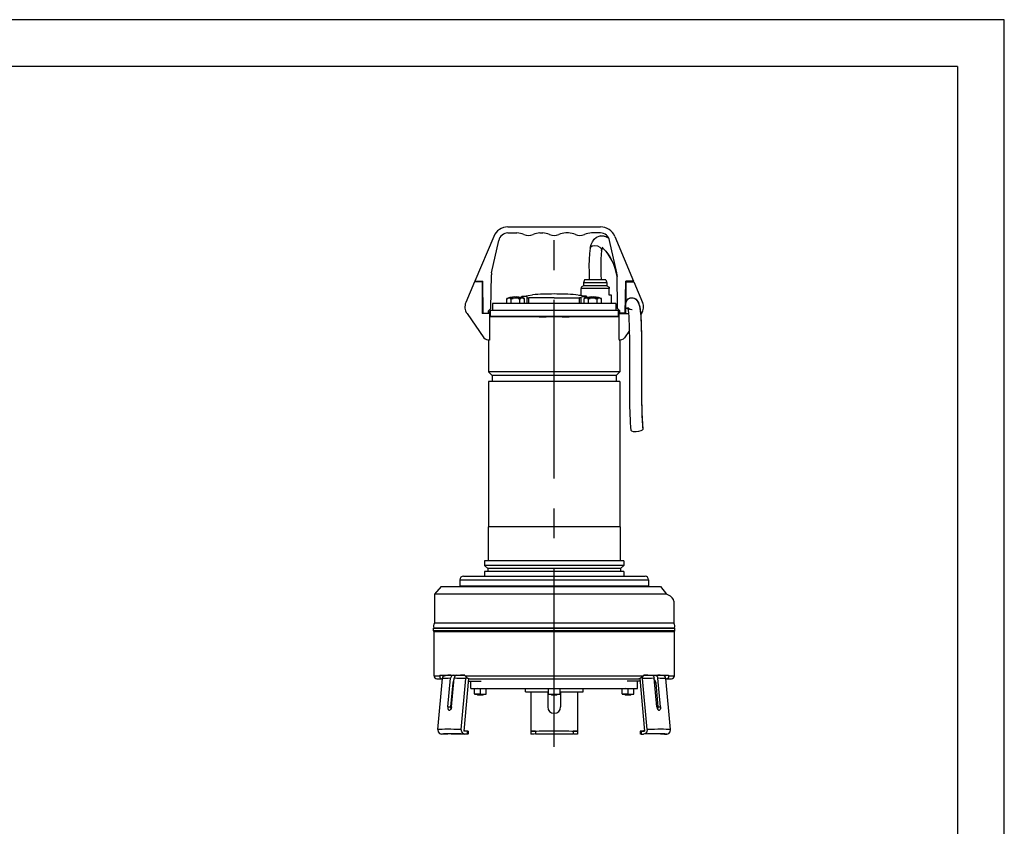
# Model space of a CAD drawing. Extents: x 0 to 210, y 0 to 297.
# Drawn here: x 105 to 210, y 211 to 297 of the extents above; entities that cross this region are included whole.
import ezdxf

# ---------------------------------------------------------------- set-up
doc = ezdxf.new("R2010")
doc.units = 0
doc.linetypes.add('CENTER2', pattern=[28.575, 19.05, -3.175, 3.175, -3.175])
doc.layers.add('1', color=7, linetype='CONTINUOUS')

msp = doc.modelspace()

# ---------------------------------------------------------------- linework, layer by layer
at = {"layer": '1', "color": 4, "linetype": 'CONTINUOUS'}
for p, q in [((209.999985, 297.000031), (-0.000015, 297.000031)), ((210, 0.000019), (209.999985, 297.000031)), ((157.027483, 267.307976), (157.045701, 267.307976)), ((157.312075, 267.307976), (157.61616, 267.307976)), ((158.148907, 267.307976), (158.452993, 267.307976)), ((158.706499, 267.319058), (158.706499, 267.495266)), ((158.719366, 267.307976), (158.737584, 267.307976)), ((159.310759, 266.771244), (159.310759, 267.34813)), ((164.689287, 266.771244), (164.689287, 267.34813)), ((165.262461, 267.307976), (165.280679, 267.307976)), ((165.293546, 267.319058), (165.293546, 267.495266)), ((165.547053, 267.307976), (165.851138, 267.307976)), ((166.383885, 267.307976), (166.687971, 267.307976)), ((166.954344, 267.307976), (166.972562, 267.307976)), ((155.375022, 265.383744), (160.408569, 265.383744)), ((161.14681, 265.383744), (162.853236, 265.383744)), ((163.591477, 265.383744), (168.625022, 265.383744)), ((151.937521, 237.321244), (172.062524, 237.321244)), ((162.000024, 232.177735), (149.183636, 232.177735)), ((174.816408, 232.177735), (162.000024, 232.177735)), ((149.187521, 227.083744), (149.807165, 227.083744)), ((152.494666, 227.083744), (171.50538, 227.083744)), ((174.19288, 227.083744), (174.812522, 227.083744)), ((150.669249, 223.763232), (150.941486, 223.763232)), ((173.058559, 223.763232), (173.330796, 223.763232))]:
    msp.add_line(p, q, dxfattribs=at)
at = {"layer": '1', "color": 6, "linetype": 'CONTINUOUS'}
for q in [(23.999985, 292.000031), (205, 5.000019)]:
    msp.add_line((204.999985, 292.000031), q, dxfattribs=at)
at = {"layer": '1', "color": 1, "linetype": 'CENTER2'}
msp.add_line((162.000023, 219.524667), (162.000023, 275.76113), dxfattribs=at)
at = {"layer": '1', "color": 9, "linetype": 'CONTINUOUS'}
for p, q in [((157.065717, 274.921244), (166.934255, 274.921244)), ((157.065717, 274.271244), (158.025241, 274.271244)), ((160.474731, 274.271244), (160.775241, 274.271244)), ((163.525241, 274.271244), (163.224731, 274.271244)), ((166.934255, 274.271244), (165.974731, 274.271244)), ((155.545858, 273.913527), (153.531236, 269.146244)), ((155.319815, 270.016216), (156.089421, 273.487684)), ((168.680157, 270.016216), (167.910551, 273.487684)), ((168.454115, 273.913527), (170.468736, 269.146244)), ((153.499986, 269.083744), (152.572887, 266.881185)), ((154.324986, 269.083744), (153.499986, 269.083744)), ((153.531236, 269.146244), (154.377921, 269.146244)), ((154.316548, 269.083744), (154.315457, 269.146244)), ((154.324986, 269.083744), (154.324986, 265.677494)), ((154.437486, 265.733744), (154.377921, 269.146244)), ((155.233647, 266.229905), (155.296264, 269.817229)), ((165.238763, 269.271244), (165.125022, 268.958744)), ((167.625022, 268.958744), (165.125022, 268.958744)), ((165.125022, 268.958744), (165.125022, 268.646244)), ((167.511281, 269.271244), (165.238763, 269.271244)), ((167.511281, 269.271244), (167.625022, 268.958744)), ((167.625022, 268.958744), (167.625022, 268.646244)), ((168.766326, 266.229905), (168.703709, 269.817229)), ((169.562486, 265.733744), (169.622051, 269.146244)), ((170.468736, 269.146244), (169.622051, 269.146244)), ((169.674986, 269.083744), (170.499986, 269.083744)), ((169.674986, 267.231878), (169.674986, 269.083744)), ((169.683497, 269.083744), (169.684588, 269.146244)), ((170.072105, 269.146244), (170.082522, 269.083744)), ((170.082527, 269.083744), (170.072111, 269.146244)), ((170.499986, 269.083744), (171.427085, 266.881185)), ((154.325004, 268.708744), (154.385557, 268.708744)), ((164.874996, 267.646244), (164.874996, 268.361178)), ((167.874996, 268.361178), (164.874996, 268.361178)), ((165.125022, 268.646244), (164.875022, 268.501907)), ((167.625022, 268.646244), (165.125022, 268.646244)), ((167.625022, 268.646244), (167.875022, 268.501907)), ((167.874996, 267.646244), (167.874996, 268.361178)), ((169.675004, 268.708744), (169.614415, 268.708744)), ((154.325004, 267.458744), (154.407376, 267.458744)), ((154.375022, 265.733744), (154.344912, 267.458744)), ((168.562522, 266.771244), (155.437522, 266.771244)), ((155.437522, 266.771244), (155.437522, 266.046244)), ((157.027483, 267.307976), (156.94434, 267.277714)), ((156.94434, 266.771244), (156.94434, 267.277714)), ((157.413437, 266.771244), (157.413437, 267.277714)), ((157.788784, 267.455226), (157.788784, 267.433271)), ((157.976284, 267.433271), (157.976284, 267.455226)), ((158.225941, 267.433271), (158.22689, 267.434914)), ((158.351631, 266.771244), (158.351631, 267.277714)), ((158.536085, 267.371807), (158.536085, 267.504928)), ((158.737584, 267.307976), (158.820728, 267.277714)), ((158.760756, 267.555188), (159.687508, 267.685562)), ((158.820728, 266.771244), (158.820728, 267.277714)), ((159.132534, 267.37558), (159.132534, 267.447012)), ((159.132534, 266.771244), (159.132534, 267.37558)), ((162.000023, 267.34813), (159.310759, 267.34813)), ((162.000023, 267.34813), (164.689287, 267.34813)), ((165.239289, 267.555188), (164.312536, 267.685562)), ((164.631272, 267.646244), (164.874996, 267.646244)), ((164.631272, 267.640784), (164.631272, 267.646244)), ((164.867512, 267.37558), (164.867512, 267.447012)), ((164.867512, 266.771244), (164.867512, 267.37558)), ((165.262461, 267.307976), (165.179317, 267.277714)), ((165.179317, 266.771244), (165.179317, 267.277714)), ((165.46396, 267.371807), (165.46396, 267.504928)), ((165.648415, 266.771244), (165.648415, 267.277714)), ((165.773155, 267.434914), (165.774104, 267.433271)), ((166.023761, 267.455226), (166.023762, 267.433271)), ((166.211262, 267.433271), (166.211262, 267.455226)), ((166.460919, 267.433271), (166.461868, 267.434914)), ((166.586609, 266.771244), (166.586609, 267.277714)), ((166.972562, 267.307976), (167.055706, 267.277714)), ((167.055706, 266.771244), (167.055706, 267.277714)), ((168.118772, 267.646244), (167.874996, 267.646244)), ((168.118772, 266.771244), (168.118772, 267.646244)), ((168.562522, 266.771244), (168.562522, 266.046244)), ((169.675004, 267.458744), (169.592596, 267.458744)), ((169.625022, 265.733744), (169.642326, 266.725112)), ((169.643549, 266.795141), (169.655132, 267.458744)), ((152.701506, 265.678617), (154.503094, 263.109193)), ((155.099986, 265.677494), (154.324986, 265.677494)), ((154.437517, 265.733744), (154.375022, 265.733744)), ((154.437486, 265.733744), (154.987486, 265.733744)), ((154.687551, 265.677494), (154.687551, 265.733744)), ((154.837551, 265.733744), (154.837551, 265.677494)), ((155.233647, 266.229905), (154.987486, 265.983744)), ((154.987486, 265.733744), (154.987486, 265.983744)), ((154.987486, 265.921244), (155.062526, 265.921244)), ((155.062526, 265.771244), (154.987486, 265.771244)), ((154.987493, 265.677494), (154.987493, 265.733744)), ((155.062526, 265.921244), (155.062526, 265.771244)), ((155.099986, 265.677494), (155.099986, 262.932732)), ((155.187522, 266.046244), (168.806554, 266.046244)), ((155.187522, 266.046244), (155.187522, 265.396244)), ((168.766326, 266.229905), (169.012486, 265.983744)), ((168.806554, 266.046244), (168.806554, 265.396244)), ((168.899986, 265.677494), (169.953004, 265.677494)), ((168.899986, 265.677494), (168.899986, 262.932732)), ((168.937518, 265.921244), (168.937518, 265.771244)), ((169.012486, 265.921244), (168.937518, 265.921244)), ((168.937518, 265.771244), (169.012486, 265.771244)), ((169.012486, 265.733744), (169.012486, 265.983744)), ((169.562486, 265.733744), (169.012486, 265.733744)), ((169.012493, 265.677494), (169.012493, 265.733744)), ((169.162493, 265.733744), (169.162493, 265.677494)), ((169.312493, 265.677494), (169.312493, 265.733744)), ((169.562517, 265.733744), (169.625022, 265.733744)), ((171.298466, 265.678617), (171.217843, 265.563633)), ((162.000023, 265.333744), (155.099986, 265.333744)), ((155.187522, 265.396244), (168.806554, 265.396244)), ((155.438068, 265.344713), (155.356272, 265.344713)), ((155.356272, 265.344713), (155.356272, 265.333744)), ((155.375022, 265.383744), (155.375022, 265.396244)), ((160.405934, 265.352494), (161.145397, 265.352494)), ((160.408569, 265.396244), (160.408569, 265.383744)), ((160.483637, 265.396244), (160.483637, 265.352494)), ((161.14681, 265.383744), (161.14681, 265.396244)), ((168.899986, 265.333744), (162.000023, 265.333744)), ((162.853236, 265.383744), (162.853236, 265.396244)), ((162.854649, 265.352494), (163.594112, 265.352494)), ((163.516409, 265.396244), (163.516409, 265.352494)), ((163.591477, 265.396244), (163.591477, 265.383744)), ((168.643772, 265.344713), (168.561977, 265.344713)), ((168.625022, 265.383744), (168.625022, 265.396244)), ((168.643772, 265.344713), (168.643772, 265.333744)), ((170.041498, 263.88593), (169.496878, 263.109193)), ((155.086204, 262.852494), (155.000022, 262.852494)), ((155.000022, 262.852494), (155.000022, 259.458744)), ((155.086204, 262.927392), (155.086204, 262.852494)), ((168.913841, 262.927366), (168.913841, 262.852494)), ((168.913841, 262.852494), (169.000022, 262.852494)), ((169.000022, 262.852494), (169.000022, 259.458744)), ((162.000023, 259.458744), (155.000022, 259.458744)), ((155.000022, 259.458744), (155.375022, 259.083744)), ((169.000022, 259.458744), (162.000023, 259.458744)), ((169.000022, 259.458744), (168.625022, 259.083744)), ((162.000023, 258.458744), (155.000022, 258.458744)), ((155.000022, 258.458744), (155.000022, 242.958744)), ((162.000023, 259.083744), (155.375022, 259.083744)), ((155.375022, 259.083744), (155.375022, 258.458744)), ((168.625022, 259.083744), (162.000023, 259.083744)), ((169.000022, 258.458744), (162.000023, 258.458744)), ((168.625022, 259.083744), (168.625022, 258.458744)), ((169.000022, 258.458744), (169.000022, 242.958744)), ((162.000023, 242.958744), (154.968772, 242.958744)), ((154.968772, 242.958744), (154.968772, 239.333744)), ((169.031272, 242.958744), (162.000023, 242.958744)), ((169.031272, 242.958744), (169.031272, 239.333744)), ((162.000023, 239.333744), (154.581272, 239.333744)), ((154.581272, 239.333744), (154.581272, 238.826423)), ((162.000023, 238.826423), (154.581272, 238.826423)), ((154.581272, 238.826423), (154.937522, 238.527494)), ((162.000023, 238.527494), (154.937522, 238.527494)), ((154.937522, 238.527494), (154.937522, 238.189994)), ((169.418772, 239.333744), (162.000023, 239.333744)), ((169.418772, 238.826423), (162.000023, 238.826423)), ((169.062522, 238.527494), (162.000023, 238.527494)), ((169.418772, 238.826423), (169.062522, 238.527494)), ((169.062522, 238.527494), (169.062522, 238.189994)), ((169.418772, 239.333744), (169.418772, 238.826423)), ((151.937521, 237.321244), (151.937521, 236.633744)), ((152.312521, 237.696244), (171.687524, 237.696244)), ((162.000023, 238.189994), (154.581272, 238.189994)), ((154.581272, 238.189994), (154.581272, 237.696244)), ((169.418772, 238.189994), (162.000023, 238.189994)), ((169.418772, 238.189994), (169.418772, 237.696244)), ((172.062524, 237.321244), (172.062524, 236.633744)), ((149.93179, 236.583744), (149.250022, 235.771244)), ((149.93179, 236.583744), (173.340451, 236.583744)), ((172.062524, 236.633744), (151.937521, 236.633744)), ((154.187522, 236.633744), (154.187522, 236.583744)), ((169.812522, 236.633744), (169.812522, 236.583744)), ((173.340451, 236.583744), (173.981103, 235.771244)), ((162.000024, 235.771244), (149.250022, 235.771244)), ((149.250022, 235.771244), (149.250022, 232.702671)), ((173.981103, 235.771244), (162.000024, 235.771244)), ((174.750022, 235.028407), (174.750022, 232.702671)), ((149.125022, 232.146245), (174.875022, 232.146245)), ((149.125022, 231.900732), (149.125022, 232.146245)), ((149.183636, 232.177735), (149.201816, 232.146245)), ((162.000024, 232.702671), (149.250022, 232.702671)), ((174.750022, 232.702671), (162.000024, 232.702671)), ((174.816408, 232.177735), (174.798227, 232.146245)), ((174.875022, 231.900732), (174.875022, 232.146245)), ((149.125022, 231.900732), (174.875022, 231.900732)), ((149.187521, 231.817399), (149.125022, 231.900732)), ((149.187521, 231.817399), (174.812522, 231.817399)), ((149.187521, 227.083736), (149.187521, 231.817399)), ((174.812522, 231.817399), (174.875022, 231.900732)), ((174.812522, 227.083736), (174.812522, 231.817399)), ((149.826944, 227.146245), (152.451945, 227.146245)), ((150.669249, 223.763232), (150.946973, 226.81437)), ((151.044249, 223.763232), (151.321973, 226.81437)), ((171.548101, 227.146245), (174.1731, 227.146245)), ((172.955796, 223.763232), (172.678073, 226.81437)), ((173.330796, 223.763232), (173.053073, 226.81437)), ((149.500021, 226.771244), (149.991097, 226.771244)), ((149.592476, 221.358846), (150.086819, 226.789813)), ((149.991097, 226.771245), (150.085129, 226.771245)), ((151.175481, 226.333957), (150.941486, 223.763232)), ((152.092477, 221.358846), (152.586819, 226.789813)), ((152.864711, 226.796026), (152.354206, 221.18749)), ((152.839896, 226.523408), (153.522438, 226.523252)), ((152.83991, 226.523565), (154.209938, 226.523252)), ((152.991098, 226.771244), (171.008948, 226.771244)), ((153.125022, 225.746244), (153.125022, 226.523343)), ((171.160135, 226.523565), (169.790107, 226.523252)), ((171.160149, 226.523408), (170.477607, 226.523252)), ((170.875022, 225.746244), (170.875022, 226.523343)), ((171.135335, 226.796026), (171.64584, 221.18749)), ((171.907569, 221.358846), (171.413226, 226.789813)), ((172.824564, 226.333957), (173.058559, 223.763232)), ((174.407568, 221.358846), (173.913226, 226.789813)), ((173.914916, 226.771245), (174.008947, 226.771245)), ((174.008947, 226.771244), (174.500022, 226.771244)), ((153.125022, 225.746244), (170.875022, 225.746244)), ((153.500022, 225.690421), (153.500022, 225.746244)), ((153.500022, 225.177067), (153.500022, 225.690421)), ((153.500022, 225.177067), (153.500022, 225.121244)), ((153.500022, 225.121244), (153.812523, 225.121244)), ((153.757956, 225.121244), (153.826706, 225.052495)), ((153.812523, 225.121244), (154.437523, 225.121244)), ((153.826706, 225.052495), (154.423339, 225.052495)), ((154.125023, 225.177067), (154.125023, 225.690422)), ((154.492089, 225.121244), (154.423339, 225.052495)), ((154.437523, 225.121244), (154.750022, 225.121244)), ((154.750022, 225.746244), (154.750022, 225.690422)), ((154.750022, 225.177067), (154.750022, 225.690422)), ((154.750022, 225.121244), (154.750022, 225.177067)), ((158.925022, 225.371244), (158.925022, 225.746244)), ((158.925022, 225.371244), (161.375022, 225.371244)), ((159.50002, 225.371244), (159.50002, 221.18749)), ((161.31252, 225.371244), (161.31252, 223.763232)), ((161.375023, 225.690421), (161.375023, 225.746244)), ((161.375023, 225.177067), (161.375023, 225.690421)), ((161.375023, 225.177067), (161.375023, 225.121244)), ((161.375023, 225.121244), (161.687523, 225.121244)), ((161.632957, 225.121244), (161.701707, 225.052495)), ((161.687523, 225.121244), (162.312523, 225.121244)), ((161.701707, 225.052495), (162.29834, 225.052495)), ((162.000023, 225.177067), (162.000023, 225.690421)), ((162.367089, 225.121244), (162.29834, 225.052495)), ((162.312523, 225.121244), (162.625023, 225.121244)), ((162.625022, 225.371244), (165.075022, 225.371244)), ((162.625023, 225.746244), (162.625023, 225.690421)), ((162.625023, 225.177067), (162.625023, 225.690421)), ((162.68752, 225.371244), (162.68752, 223.763232)), ((164.50002, 225.371244), (164.50002, 221.18749)), ((165.075022, 225.371244), (165.075022, 225.746244)), ((169.250022, 225.690422), (169.250022, 225.746244)), ((169.250022, 225.177067), (169.250022, 225.690422)), ((169.250022, 225.177067), (169.250022, 225.121244)), ((169.250022, 225.121244), (169.562522, 225.121244)), ((169.507956, 225.121244), (169.576705, 225.052495)), ((169.562522, 225.121244), (170.187522, 225.121244)), ((169.576705, 225.052495), (170.173338, 225.052495)), ((169.875022, 225.177067), (169.875022, 225.690422)), ((170.242088, 225.121244), (170.173338, 225.052495)), ((170.187522, 225.121244), (170.500022, 225.121244)), ((170.500022, 225.746244), (170.500022, 225.690421)), ((170.500022, 225.177067), (170.500022, 225.690421)), ((170.500022, 225.121244), (170.500022, 225.177067)), ((150.220132, 220.874023), (149.977354, 220.874636)), ((152.71949, 221.186583), (152.354206, 221.18749)), ((152.720133, 220.874023), (152.477355, 220.874636)), ((152.71949, 221.186583), (152.720133, 220.874023)), ((152.825454, 221.195401), (152.825896, 220.882851)), ((159.50002, 221.186583), (159.50002, 221.18749)), ((159.50002, 221.186583), (159.50002, 220.874023)), ((159.991084, 221.195401), (159.991034, 220.882851)), ((164.008957, 221.195401), (164.009006, 220.882851)), ((164.50002, 221.186583), (164.50002, 221.18749)), ((164.50002, 221.186583), (164.50002, 220.874023)), ((171.174592, 221.195401), (171.17415, 220.882851)), ((171.280556, 221.186583), (171.279913, 220.874023)), ((171.279913, 220.874023), (171.522691, 220.874636)), ((171.280556, 221.186583), (171.64584, 221.18749)), ((173.779913, 220.874023), (174.02269, 220.874636))]:
    msp.add_line(p, q, dxfattribs=at)
for points in [[(165.836639, 272.670227), (165.93158, 273.028717), (166.068756, 273.343567), (166.257874, 273.609009), (166.505402, 273.814728), (166.885925, 273.957275)], [(166.885925, 273.957275), (167.178131, 273.966217), (167.459595, 273.903931), (167.827225, 273.721344)], [(167.827225, 273.721344), (167.567795, 273.862061), (167.293015, 273.948975), (166.885925, 273.957275)], [(165.836639, 272.670227), (165.753479, 272.080627), (165.716873, 271.443542), (165.709641, 270.785126), (165.719559, 270.118561), (165.743088, 269.27124)], [(167.061279, 272.419739), (166.999146, 271.976074), (166.968399, 271.470459), (166.959412, 270.941986), (166.964005, 270.405029), (166.976349, 269.864929), (166.993637, 269.27124)], [(167.061279, 272.419739), (167.106628, 272.600281), (167.15033, 272.715057), (167.180405, 272.765533)], [(167.180405, 272.765533), (167.164993, 272.742767), (167.127075, 272.660156), (167.061279, 272.419739)], [(167.134995, 272.680359), (167.300461, 272.551086), (167.509064, 272.334747), (167.729446, 272.052094), (167.944504, 271.721069), (168.144089, 271.354858), (168.321274, 270.96286), (168.470749, 270.552551), (168.593109, 270.131897), (168.70665, 269.64856)], [(168.70665, 269.64856), (168.608398, 270.07254), (168.489319, 270.494293), (168.343796, 270.906769), (168.17009, 271.301971), (167.973068, 271.672485), (167.759567, 272.009186), (167.538971, 272.299591), (167.327194, 272.526337), (167.134995, 272.680359)], [(164.875015, 268.501892), (164.875015, 268.489136), (164.875, 268.361176)], [(167.875015, 268.501892), (167.875015, 268.489136), (167.875, 268.361176)], [(157.538177, 267.434906), (157.539124, 267.433258)], [(158.706497, 267.49527), (158.580505, 267.494965), (158.536087, 267.504974), (158.580841, 267.523468), (158.760757, 267.555176)], [(159.132538, 267.447021), (159.094864, 267.476013), (158.98378, 267.493256), (158.706497, 267.49527)], [(159.132538, 267.37558), (159.156815, 267.360138), (159.31076, 267.348145)], [(164.867508, 267.37558), (164.843231, 267.360138), (164.689285, 267.348145)], [(164.867508, 267.447021), (164.905182, 267.476013), (165.016266, 267.493256), (165.293549, 267.49527)], [(165.293549, 267.49527), (165.419525, 267.494965), (165.463959, 267.504974), (165.419205, 267.523468), (165.239288, 267.555176)], [(169.641907, 266.742126), (169.700119, 267.012756), (169.869492, 267.231689), (170.116623, 267.355957), (170.386597, 267.362762), (170.509476, 267.325775), (170.589615, 267.287781), (170.691315, 267.222351), (170.795761, 267.1297), (170.892609, 267.010223), (170.973175, 266.868622), (171.032043, 266.721558), (171.078033, 266.564178), (171.116302, 266.390137), (171.149124, 266.196045), (171.177475, 265.98172), (171.201828, 265.74939), (171.222565, 265.502533), (171.240051, 265.244629), (171.2547, 264.978851), (171.266876, 264.707703), (171.276962, 264.432953), (171.285233, 264.156036), (171.291992, 263.877747), (171.297424, 263.598785), (171.301773, 263.319641), (171.305176, 263.040619), (171.30777, 262.761932), (171.309677, 262.483734), (171.311005, 262.206085), (171.311844, 261.929077), (171.312271, 261.65274), (171.312378, 261.377075), (171.312195, 261.102142), (171.311813, 260.827881), (171.311279, 260.554321), (171.310623, 260.281403), (171.309921, 260.009155), (171.309204, 259.737518), (171.308517, 259.466522), (171.307907, 259.196106), (171.307419, 258.926239), (171.307098, 258.656952), (171.306992, 258.388153), (171.307144, 258.119843), (171.307617, 257.85199), (171.308456, 257.584595), (171.309723, 257.317627), (171.311478, 257.051025), (171.313797, 256.78479), (171.316772, 256.51886), (171.32048, 256.253235), (171.324997, 255.9879), (171.330383, 255.722809), (171.336746, 255.457947), (171.344177, 255.193298), (171.352814, 254.928833), (171.362808, 254.66452), (171.374451, 254.40036), (171.388016, 254.136292), (171.4039, 253.872284), (171.422745, 253.608307), (171.445969, 253.340851)], [(169.641907, 266.742126), (169.702072, 267.016876), (169.876572, 267.237427), (170.129929, 267.3591), (170.401718, 267.359619), (170.514435, 267.32373), (170.599106, 267.282532), (170.703354, 267.213135), (170.809036, 267.11557), (170.905792, 266.990387), (170.984009, 266.845001), (171.041061, 266.694214), (171.08606, 266.531464), (171.123703, 266.350555), (171.155991, 266.148682), (171.183807, 265.926239), (171.207596, 265.686035), (171.227737, 265.431763), (171.244644, 265.167053), (171.258728, 264.89505), (171.270401, 264.618134), (171.279984, 264.338013), (171.287827, 264.056), (171.294174, 263.772827), (171.299255, 263.489197), (171.303268, 263.205536), (171.306366, 262.922058), (171.308685, 262.638977), (171.310349, 262.356476), (171.311462, 262.074585), (171.312103, 261.793365), (171.312363, 261.512878), (171.312317, 261.233063), (171.312012, 260.95401), (171.311539, 260.675629), (171.310913, 260.39798), (171.310211, 260.120972), (171.309479, 259.844666), (171.308762, 259.569), (171.308105, 259.293915), (171.307571, 259.01947), (171.30719, 258.745575), (171.307007, 258.472198), (171.307068, 258.199371), (171.307449, 257.927002), (171.308197, 257.655121), (171.309372, 257.383667), (171.31102, 257.11261), (171.313263, 256.841919), (171.316147, 256.571594), (171.319763, 256.301575), (171.324188, 256.03186), (171.329514, 255.76239), (171.335831, 255.493164), (171.343246, 255.224152), (171.351898, 254.955338), (171.361923, 254.686691), (171.373611, 254.418198), (171.387268, 254.149796), (171.403305, 253.88147), (171.422348, 253.613174), (171.445969, 253.340851)], [(170.323349, 267.368164), (170.40036, 267.359253), (170.4832, 267.337738), (170.664902, 267.241394), (170.888763, 267.015808), (171.040497, 266.695984), (171.129318, 266.319), (171.192291, 265.846741), (171.236801, 265.296936), (171.266998, 264.704834), (171.28685, 264.094574), (171.299423, 263.478333), (171.306915, 262.861633), (171.310837, 262.246979), (171.312286, 261.635315), (171.312119, 261.027008), (171.310974, 260.422089), (171.309418, 259.820374), (171.307953, 259.22171), (171.307068, 258.625793), (171.307266, 258.03241), (171.309082, 257.441223), (171.313156, 256.85202), (171.320312, 256.264435), (171.33139, 255.678207), (171.347305, 255.093063), (171.369461, 254.508804), (171.400513, 253.925095), (171.445969, 253.340851)], [(170.201752, 253.220856), (170.167435, 253.632294), (170.141281, 254.042862), (170.120682, 254.453064), (170.10434, 254.86319), (170.091293, 255.273468), (170.080948, 255.684036), (170.072891, 256.095032), (170.066849, 256.506561), (170.062515, 256.918701), (170.059616, 257.331573), (170.057907, 257.74527), (170.057114, 258.159912), (170.057037, 258.575653), (170.057526, 258.992523), (170.05838, 259.410675), (170.059448, 259.8302), (170.060547, 260.25116), (170.061523, 260.673676), (170.062195, 261.097778), (170.062363, 261.52356), (170.061798, 261.950989), (170.060211, 262.380035), (170.057312, 262.810547), (170.052704, 263.242157), (170.045853, 263.674103), (170.036148, 264.105164), (170.02272, 264.532867), (170.00444, 264.952515), (169.980011, 265.355438), (169.948135, 265.7258), (169.908905, 266.037231), (169.867157, 266.253815), (169.842422, 266.335876), (169.881073, 266.27832), (169.960251, 266.209015), (170.038116, 266.16806), (170.312881, 266.125977)], [(171.445969, 253.340851), (171.394577, 253.256149), (171.234909, 253.176132), (170.997253, 253.115982), (170.7267, 253.087112), (170.474594, 253.094986), (170.288727, 253.138138), (170.201752, 253.220856)], [(174.750015, 235.028397), (174.71019, 235.222076), (174.590652, 235.405365), (174.391495, 235.572723), (173.98111, 235.77124)], [(149.807159, 227.08374), (149.793243, 226.944122), (149.846634, 226.828888), (149.991104, 226.77124)], [(150.086823, 226.78981), (150.122589, 226.924591), (150.199249, 227.034302), (150.39621, 227.124359)], [(150.963364, 227.14624), (150.39621, 227.124359)], [(151.223251, 227.14624), (151.120224, 227.107849), (151.033905, 227.032669), (150.946976, 226.814377)], [(151.598251, 227.14624), (151.495224, 227.107849), (151.408905, 227.032669), (151.321976, 226.814377)], [(152.494659, 227.08374), (152.618088, 226.946121), (152.78334, 226.831787), (152.991104, 226.77124)], [(171.505386, 227.08374), (171.381958, 226.946121), (171.216705, 226.831787), (171.008942, 226.77124)], [(172.401794, 227.14624), (172.504822, 227.107849), (172.591141, 227.032669), (172.67807, 226.814377)], [(172.776794, 227.14624), (172.879822, 227.107849), (172.966141, 227.032669), (173.05307, 226.814377)], [(173.603836, 227.124359), (173.451935, 227.132736), (173.287262, 227.139496), (173.036682, 227.14624)], [(173.913223, 226.78981), (173.877457, 226.924591), (173.800797, 227.034302), (173.603836, 227.124359)], [(174.192886, 227.08374), (174.206802, 226.944122), (174.153412, 226.828888), (174.008942, 226.77124)], [(151.308319, 226.664383), (151.274658, 226.619293), (151.175476, 226.333954)], [(172.691727, 226.664383), (172.725388, 226.619293), (172.82457, 226.333954)], [(153.812515, 225.746246), (153.500015, 225.690414)], [(153.812515, 225.121246), (153.500015, 225.177063)], [(154.125015, 225.690414), (153.812515, 225.746246)], [(154.125015, 225.177063), (153.812515, 225.121246)], [(154.125015, 225.690414), (154.437515, 225.746246)], [(154.125015, 225.177063), (154.437515, 225.121246)], [(154.437515, 225.746246), (154.750015, 225.690414)], [(154.437515, 225.121246), (154.750015, 225.177063)], [(161.375031, 225.690414), (161.687531, 225.746246)], [(161.375031, 225.177063), (161.687531, 225.121246)], [(161.687531, 225.746246), (162.000031, 225.690414)], [(161.687531, 225.121246), (162.000031, 225.177063)], [(162.000031, 225.690414), (162.312531, 225.746246)], [(162.000031, 225.177063), (162.312531, 225.121246)], [(162.312531, 225.746246), (162.625031, 225.690414)], [(162.312531, 225.121246), (162.625031, 225.177063)], [(162.625031, 225.121246), (162.625031, 225.177063)], [(169.562515, 225.746246), (169.250015, 225.690414)], [(169.562515, 225.121246), (169.250015, 225.177063)], [(169.875015, 225.690414), (169.562515, 225.746246)], [(169.875015, 225.177063), (169.562515, 225.121246)], [(169.875015, 225.690414), (170.187515, 225.746246)], [(169.875015, 225.177063), (170.187515, 225.121246)], [(170.187515, 225.746246), (170.500015, 225.690414)], [(170.187515, 225.121246), (170.500015, 225.177063)], [(150.66925, 223.763229), (150.672302, 223.604034), (150.710373, 223.477051), (150.812866, 223.400726)], [(151.04425, 223.763229), (151.010574, 223.604309), (150.945663, 223.477448), (150.825317, 223.400726)], [(150.941483, 223.763229), (150.940536, 223.751831), (150.967606, 223.510315)], [(172.955795, 223.763229), (172.989471, 223.604309), (173.054382, 223.477448), (173.174713, 223.400726)], [(173.058563, 223.763229), (173.059509, 223.751831), (173.03244, 223.510315)], [(173.330795, 223.763229), (173.327744, 223.604019), (173.289673, 223.477051), (173.18718, 223.400726)], [(149.592484, 221.358841), (149.626373, 221.129395), (149.757721, 220.952652), (149.977356, 220.874634)], [(151.012329, 220.900726), (151.575607, 220.896118), (152.467499, 220.874802)], [(152.477356, 220.874634), (152.28244, 220.934814), (152.139862, 221.099472), (152.092484, 221.358841)], [(171.907562, 221.358841), (171.873672, 221.129395), (171.742325, 220.952652), (171.52269, 220.874634)], [(172.987717, 220.900726), (172.424438, 220.896118), (171.532547, 220.874802)], [(174.02269, 220.874634), (174.217606, 220.934814), (174.360184, 221.099472), (174.407562, 221.358841)]]:
    msp.add_lwpolyline(points, dxfattribs=at)
at = {"layer": '1', "color": 4, "linetype": 'CONTINUOUS'}
for points in [[(165.836639, 272.670227), (165.909073, 272.799164), (166.059464, 272.891388), (166.340256, 272.935303)], [(166.340256, 272.935303), (166.618118, 272.891052), (166.861603, 272.776459), (167.021164, 272.614777), (167.061279, 272.419739)]]:
    msp.add_lwpolyline(points, dxfattribs=at)
at = {"layer": '1', "color": 9, "linetype": 'CONTINUOUS'}
for centre, radius, start, end in [((157.065717, 273.271244), 1.65, 90, 157.091408), ((157.065717, 273.271244), 1, 90, 167.5), ((158.025241, 272.396244), 1.875, 66.926082, 90), ((159.249986, 275.271244), 1.25, 246.926082, 293.073918), ((160.474731, 272.396244), 1.875, 90, 113.073918), ((160.775241, 272.396244), 1.875, 66.926082, 90), ((161.999986, 275.271244), 1.25, 246.926082, 293.073918), ((163.224731, 272.396244), 1.875, 90, 113.073918), ((163.525241, 272.396244), 1.875, 66.926082, 90), ((164.749986, 275.271244), 1.25, 246.926082, 293.073918), ((165.974731, 272.396244), 1.875, 90, 113.073918), ((166.934255, 273.271244), 1.65, 22.908592, 90), ((166.934255, 273.271244), 1, 12.5, 90), ((156.296111, 269.799776), 1, 167.5, 179), ((167.703861, 269.799776), 1, 1, 12.5), ((162.000022, 236.521244), 31.25, 90, 94.24378), ((162.000022, 236.521244), 31.25, 85.75622, 90), ((153.724986, 266.396244), 1.25, 157.172847, 215.036764), ((157.234906, 266.48935), 0.840206, 103.013973, 110.232342), ((157.882534, 264.958744), 2.5, 97.917249, 110), ((157.178888, 266.726287), 0.596742, 77.103531, 102.896469), ((157.12287, 266.48935), 0.840206, 69.767658, 76.986027), ((157.965464, 264.27385), 3.054167, 96.56726, 100.413189), ((157.882544, 264.958625), 2.498361, 92.150745, 97.900733), ((157.882534, 264.958642), 2.364386, 83.531281, 96.468719), ((157.882534, 264.760202), 2.674713, 87.991342, 92.008656), ((157.882523, 264.958625), 2.498361, 82.099267, 87.849252), ((157.799604, 264.27385), 3.054167, 79.586811, 83.43274), ((157.882534, 264.958744), 2.5, 70, 82.082751), ((158.642198, 266.489351), 0.840205, 103.013979, 110.232351), ((158.586179, 266.726288), 0.596741, 77.103525, 102.896475), ((158.530161, 266.489351), 0.840205, 69.767649, 76.986021), ((165.469884, 266.48935), 0.840206, 103.013973, 110.232342), ((166.117512, 264.958744), 2.5, 97.917249, 110), ((165.413866, 266.726287), 0.596742, 77.103531, 102.896469), ((165.357848, 266.48935), 0.840206, 69.767658, 76.986027), ((166.200442, 264.27385), 3.054167, 96.56726, 100.413189), ((166.117516, 264.958696), 2.49829, 92.150667, 97.900814), ((166.117512, 264.958742), 2.364287, 90.000002, 96.468995), ((166.117508, 264.760408), 2.674506, 89.999923, 92.008737), ((166.117515, 264.760408), 2.674507, 87.991266, 90.000077), ((166.11751, 264.958721), 2.364308, 83.531034, 89.999969), ((166.117501, 264.958625), 2.498361, 82.099267, 87.849255), ((166.034582, 264.27385), 3.054167, 79.586811, 83.43274), ((166.117512, 264.958744), 2.5, 70, 82.082751), ((166.877175, 266.489351), 0.840205, 103.013979, 110.232351), ((166.821157, 266.726288), 0.596741, 77.103525, 102.896475), ((166.765139, 266.489351), 0.840205, 69.767649, 76.986021), ((170.274986, 266.396244), 1.25, 324.963236, 22.827153), ((170.255335, 267.141315), 1.016716, 232.437855, 248.353686), ((170.255173, 267.14099), 1.016356, 232.433799, 248.355505), ((170.309969, 266.74296), 0.623928, 222.546507, 261.032024), ((155.325022, 265.383744), 0.05, 308.682187, 360), ((168.675022, 265.383744), 0.05, 180, 231.317813), ((154.912486, 263.396244), 0.5, 215.036764, 292.024313), ((169.087486, 263.396244), 0.5, 247.975687, 324.963236), ((152.312521, 237.321244), 0.375, 90, 180.000016), ((171.687524, 237.321244), 0.375, 359.999984, 90), ((155.546024, 234.689671), 3.087004, 140.967554, 142.152388), ((149.562522, 232.396485), 0.4375, 135.584691, 210), ((174.437522, 232.396485), 0.4375, 330, 44.415309), ((149.500021, 227.083744), 0.3125, 180, 270), ((152.994294, 226.753726), 0.409069, 153.382426, 174.938937), ((171.005752, 226.753726), 0.409069, 5.061065, 26.617576), ((174.500022, 227.083744), 0.3125, 270, 0), ((161.987605, 223.763316), 0.675085, 180.007185, 269.998569), ((162.012436, 223.763316), 0.675085, 270.001431, 359.992813), ((154.184355, -27.625518), 248.531183, 90.776347, 90.913941), ((153.426689, 213.297381), 7.920871, 94.353238, 95.122361), ((153.426653, 213.02572), 7.880064, 94.372334, 95.144001), ((162.759862, 52.642791), 168.57535, 90.941101, 91.108032), ((162.762385, 52.612256), 168.293414, 90.943554, 91.110747), ((161.24018, 52.642864), 168.575277, 88.891968, 89.058899), ((161.237657, 52.612329), 168.293342, 88.889253, 89.056446), ((170.573392, 213.025696), 7.880088, 84.856007, 85.627673), ((170.573355, 213.297357), 7.920896, 84.877647, 85.646769), ((169.81569, -27.625469), 248.531134, 89.086059, 89.223653)]:
    msp.add_arc(centre, radius, start, end, dxfattribs=at)
for centre, major_axis, ratio, start_param, end_param in [((155.407203, 265.383744), (0, 0.05), 0.987688, 3.1415926536, 3.8167241865), ((161.14037, 265.383744), (0, 0.05), 0.128787, 4.0372574474, 4.7123889804), ((163.603488, 265.383744), (0, -0.05), 0.24022, 4.7123889804, 5.3875205133), ((162.000022, 229.771245), (-11.095951, 11.095951), 0.57735, 1.2535367231, 1.2585231606), ((162.000022, 229.771245), (11.09595, 11.09595), 0.57735, 5.0246622787, 5.0296487162), ((162.123403, 222.028796), (13.070964, -1.189757), 0.052264, 2.6194194461, 2.6213187233), ((161.876641, 222.028796), (13.070964, 1.189758), 0.052264, 0.5202736687, 0.5221729459), ((161.907673, 219.658741), (11.83293, -1.077068), 0.052264, 2.6753609539, 2.7902655237), ((161.935807, 219.967827), (11.86546, -1.080029), 0.052264, 2.4509472021, 2.5152288784), ((162.064237, 219.967827), (11.86546, 1.080029), 0.052264, 0.6263635137, 0.69064519), ((162.092371, 219.658741), (11.83293, 1.077068), 0.052264, 0.3513268684, 0.4662314382)]:
    msp.add_ellipse(centre, major_axis=major_axis, ratio=ratio, start_param=start_param, end_param=end_param, dxfattribs=at)
at = {"layer": '1', "color": 9, "linetype": 'CONTINUOUS', "extrusion": (0, 0, -1)}
for centre, major_axis, ratio, start_param, end_param in [((160.396558, 265.383744), (0, -0.05), 0.240219, 4.7123889804, 5.3875205133), ((162.859676, 265.383744), (0, 0.05), 0.128787, 4.0372574474, 4.7123889804), ((168.592842, 265.383744), (0, 0.05), 0.987688, 3.1415926536, 3.8167241865), ((162.000022, 229.771245), (11.095951, 11.095951), 0.57735, 3.9774647285, 3.982451166), ((162.000022, 229.771245), (-11.09595, 11.09595), 0.57735, 2.3007342733, 2.3057207108), ((162.000022, 221.781627), (12.5, 0), 0.104528, 4.7113944622, 4.7133832349), ((162.000022, 219.873961), (12.8125, 0), 0.104528, 4.5160070587, 4.7051069297), ((162.000022, 219.658741), (11.881847, 0), 0.104528, 4.5424924096, 4.8822852874), ((162.000022, 219.967827), (11.914513, 0), 0.104528, 4.5429669659, 4.8818107312), ((162.000022, 219.873961), (12.8125, 0), 0.104528, 4.7123885681, 4.9087706383)]:
    msp.add_ellipse(centre, major_axis=major_axis, ratio=ratio, start_param=start_param, end_param=end_param, dxfattribs=at)
at = {"layer": '1', "color": 4, "linetype": 'CONTINUOUS'}
for centre, major_axis, start_param, end_param in [((162.434173, 225.442994), (13.070964, -1.189757), 2.648944402, 2.8120162797), ((162.467934, 225.813897), (12.736545, -1.159318), 2.7028669274, 2.8171120531), ((162.434173, 225.442994), (13.070964, -1.189757), 2.4287218898, 2.5917937675), ((162.467934, 225.813897), (12.736545, -1.159318), 2.4797404366, 2.5384094728), ((161.565871, 225.442994), (13.070964, 1.189758), 0.5497986246, 0.7128705023), ((161.53211, 225.813897), (12.736545, 1.159318), 0.6031829192, 0.6618519544), ((161.53211, 225.813897), (12.736545, 1.159318), 0.427011351, 0.4387254648), ((161.565871, 225.442994), (13.070964, 1.189758), 0.3295761123, 0.49264799), ((162.393419, 224.995259), (12.759751, -1.16143), 2.6329893166, 2.6496415577), ((161.606625, 224.995259), (12.759751, 1.16143), 0.4919508343, 0.5086030755), ((161.93983, 220.012027), (13.070964, -1.189757), 2.4287218898, 2.8120162797), ((161.900443, 219.579308), (12.589722, -1.145953), 2.4236486149, 2.8194384256), ((162.099601, 219.579308), (12.589722, 1.145954), 0.3221539664, 0.7179426631), ((162.060213, 220.012027), (13.070964, 1.189758), 0.3295761123, 0.7128705023)]:
    msp.add_ellipse(centre, major_axis=major_axis, ratio=0.052264, start_param=start_param, end_param=end_param, dxfattribs=at)

doc.saveas('drawing.dxf')
